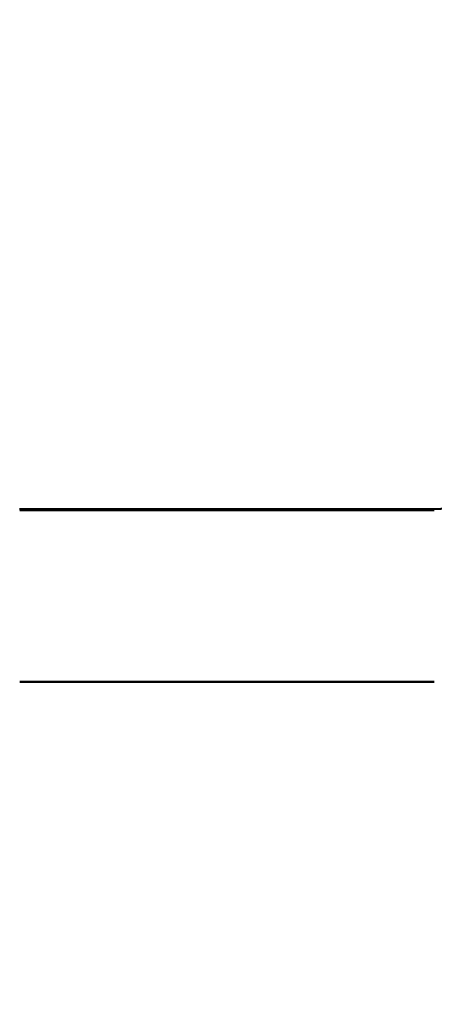
# Model space of a CAD drawing. Units: millimetres. Extents: x -391 to 11964, y 6 to 7905.
# Drawn here: x 10039 to 10201, y 4937 to 5320 of the extents above; entities that cross this region are included whole.
import ezdxf

# ---------------------------------------------------------------- set-up
doc = ezdxf.new("R2010")
doc.units = ezdxf.units.MM
doc.layers.add('Visible (ISO)', color=7, linetype='Continuous', lineweight=50)
doc.styles.get("Standard").update_dxf_attribs({"font": 'Square-721-BT.ttf'})
doc.dimstyles.new('OLCU', dxfattribs={"dimtxt": 300, "dimasz": 150, "dimexe": 0.18, "dimexo": 0.0625, "dimgap": 50, "dimtad": 1, "dimdec": 0, "dimlfac": 0.1, "dimrnd": 5, "dimzin": 0, "dimdsep": 46, "dimtxsty": 'Standard', "dimcen": 0.09, "dimse1": 1, "dimse2": 1, "dimadec": 0, "dimazin": 0, "dimtfac": 1, "dimtdec": 0, "dimtofl": 0, "dimtmove": 0, "dimatfit": 3, "dimfxl": 1, "dimtolj": 1, "dimtzin": 0, "dimarcsym": 0})

# ---------------------------------------------------------------- blocks, each defined once
blk = doc.blocks.new('*D7')
at = {"color": 0, "lineweight": -2, "transparency": 16777216}
blk.add_line((9646.78, 7562.42), (11479.43, 7562.42), dxfattribs=at)
at = {"color": 0, "transparency": 16777216}
for points in [[(9646.78, 7587.42), (9646.78, 7537.42), (9496.78, 7562.42)], [(11479.43, 7587.42), (11479.43, 7537.42), (11629.43, 7562.42)]]:
    blk.add_solid(points, dxfattribs=at)
at = {"layer": 'Defpoints', "color": 0, "transparency": 16777216}
for p in [(11629.43, 7562.42), (9496.78, 4081.62), (11629.43, 4081.62)]:
    blk.add_point(p, dxfattribs=at)
at = {"color": 0, "transparency": 16777216, "insert": (10563.1, 7740.44), "char_height": 250, "attachment_point": 5}
blk.add_mtext('\\A1;215', dxfattribs=at)
blk = doc.blocks.new('*D8')
at = {"color": 0, "lineweight": -2, "transparency": 16777216}
blk.add_line((9466.12, 7360.58), (9466.12, 4223.62), dxfattribs=at)
at = {"color": 0, "transparency": 16777216}
for points in [[(9441.12, 7360.58), (9491.12, 7360.58), (9466.12, 7510.58)], [(9441.12, 4223.62), (9491.12, 4223.62), (9466.12, 4073.62)]]:
    blk.add_solid(points, dxfattribs=at)
at = {"layer": 'Defpoints', "color": 0, "transparency": 16777216}
for p in [(10700.36, 7510.58), (9466.12, 4073.62), (10701.88, 4073.62)]:
    blk.add_point(p, dxfattribs=at)
at = {"color": 0, "transparency": 16777216, "insert": (9288.1, 5792.1), "char_height": 250, "attachment_point": 5, "rotation": 90}
blk.add_mtext('\\A1;345', dxfattribs=at)

msp = doc.modelspace()

# ---------------------------------------------------------------- linework, layer by layer
at = {"layer": 'Visible (ISO)'}
for p, q in [((10039.04, 5129.56), (10200.54, 5129.56)), ((10039.13, 5129.29), (10200.62, 5129.29)), ((10200.54, 5129.56), (10200.54, 5129.56)), ((10039.13, 5062.34), (10200.62, 5062.34))]:
    msp.add_line(p, q, dxfattribs=at)
msp.add_arc((10192.67, 5276.35), 147, 273.0706, 336.039, dxfattribs=at)

# ---------------------------------------------------------------- dimensions: what is measured, and where the dimension line sits
dim = msp.add_linear_dim(base=(11629.43, 7562.42), p1=(9496.78, 4081.62), p2=(11629.43, 4081.62), dimstyle='OLCU', override={"dimtxt": 250})
dim.commit()
dim.dimension.update_dxf_attribs({"geometry": '*D7', "text_midpoint": (10563.1, 7740.44)})
dim = msp.add_linear_dim(base=(9466.12, 4073.62), p1=(10700.36, 7510.58), p2=(10701.88, 4073.62), angle=90, dimstyle='OLCU', override={"dimtxt": 250})
dim.commit()
dim.dimension.update_dxf_attribs({"geometry": '*D8', "text_midpoint": (9288.1, 5792.1)})

doc.saveas('drawing.dxf')
